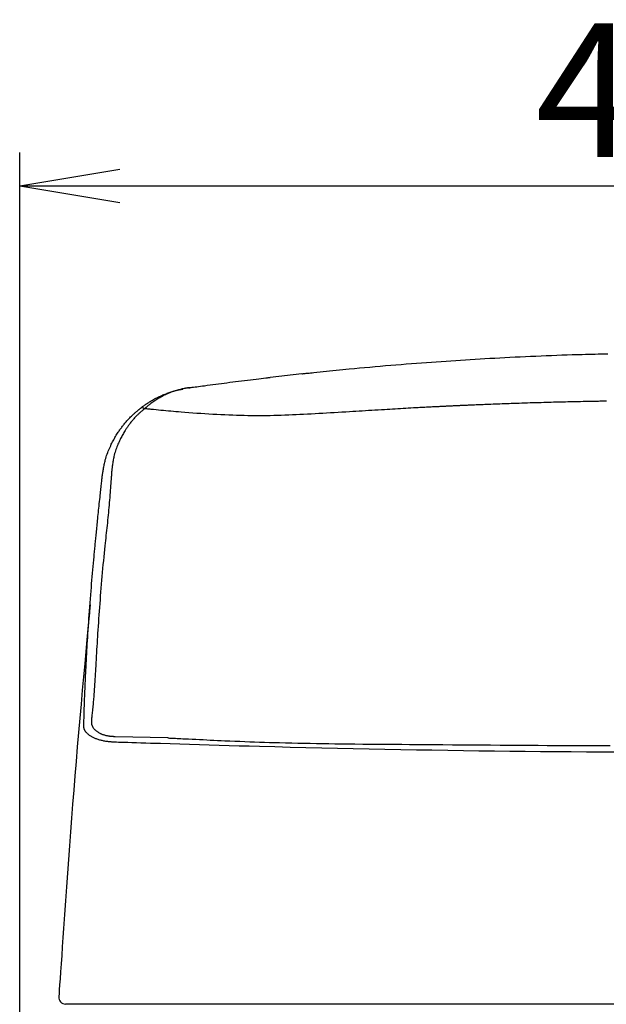
# Model space of a CAD drawing. Extents: x -22355 to 2010, y -22466 to 2905.
# Drawn here: x 1419 to 1595, y 1272 to 1567 of the extents above; entities that cross this region are included whole.
import ezdxf

# ---------------------------------------------------------------- set-up
doc = ezdxf.new("R2010")
doc.units = 0
doc.layers.get('0').update_dxf_attribs({"linetype": 'CONTINUOUS'})
doc.layers.get('DEFPOINTS').update_dxf_attribs({"linetype": 'CONTINUOUS'})
doc.layers.add('タンク', color=7, linetype='CONTINUOUS')
doc.layers.add('便器', color=7, linetype='CONTINUOUS')
doc.styles.add('EXCADDIM1', font='monotxt', dxfattribs={"width": 0.84, "bigfont": 'extfont'})
doc.styles.get("Standard").update_dxf_attribs({"font": 'monotxt', "bigfont": 'extfont'})
doc.dimstyles.new('ISO-25', dxfattribs={"dimtxt": 2.5, "dimasz": 2.5, "dimexe": 1.25, "dimexo": 0.625, "dimtad": 1, "dimtxsty": 'STANDARD', "dimcen": 2.5, "dimazin": 3, "dimtfac": 1, "dimtmove": 0, "dimatfit": 3})

# ---------------------------------------------------------------- blocks, each defined once
blk = doc.blocks.new('EX_NORM')
at = {"color": 0, "linetype": 'CONTINUOUS'}
for q in [(-1, 0.1667), (-1, 0), (-1, -0.1667)]:
    blk.add_line((0, 0), q, dxfattribs=at)
blk = doc.blocks.new('*D33')
at = {"layer": 'DEFPOINTS', "color": 0}
for p in [(1819.08, 1517.14), (1419.43, 1008.25), (1819.08, 1005.17)]:
    blk.add_point(p, dxfattribs=at)
at = {"layer": '便器', "color": 3, "linetype": 'CONTINUOUS'}
for p, q in [((1419.43, 1053.3), (1419.43, 1527.14)), ((1819.08, 1050.21), (1819.08, 1527.14)), ((1449.43, 1517.14), (1789.08, 1517.14))]:
    blk.add_line(p, q, dxfattribs=at)
at = {"layer": '便器', "color": 3, "xscale": 30, "yscale": 30, "zscale": 30, "rotation": 180}
blk.add_blockref('EX_NORM', (1419.43, 1517.14), dxfattribs=at)
at = {"layer": '便器', "color": 3, "xscale": 30, "yscale": 30, "zscale": 30}
blk.add_blockref('EX_NORM', (1819.08, 1517.14), dxfattribs=at)
at = {"layer": '便器', "color": 2, "insert": (1619.25, 1540.64), "char_height": 40, "attachment_point": 5, "style": 'EXCADDIM1'}
blk.add_mtext('400', dxfattribs=at)

msp = doc.modelspace()

# ---------------------------------------------------------------- linework, layer by layer
at = {"layer": 'タンク', "color": 2, "linetype": 'CONTINUOUS'}
msp.add_line((1503.886, 1460.871), (1494.395, 1459.798), dxfattribs=at)
at = {"layer": 'タンク', "color": 4, "linetype": 'CONTINUOUS'}
msp.add_line((1448.016, 1352.29), (1463.757, 1351.94), dxfattribs=at)
at = {"layer": 'タンク', "color": 2, "linetype": 'CONTINUOUS', "flags": 128}
for points in [[(1503.965, 1460.88), (1504.007, 1460.884), (1504.126, 1460.897), (1504.317, 1460.917), (1504.569, 1460.943), (1504.877, 1460.975), (1505.231, 1461.012), (1505.625, 1461.053), (1506.05, 1461.098), (1506.499, 1461.145), (1506.963, 1461.193), (1507.435, 1461.242), (1508.388, 1461.342), (1509.342, 1461.441), (1510.298, 1461.541), (1511.256, 1461.64), (1512.218, 1461.739), (1513.185, 1461.838), (1514.156, 1461.937), (1515.132, 1462.035), (1516.116, 1462.133), (1517.106, 1462.231), (1518.104, 1462.328), (1519.619, 1462.472), (1521.15, 1462.615), (1522.694, 1462.757), (1524.249, 1462.897), (1525.81, 1463.035), (1527.374, 1463.171), (1528.939, 1463.304), (1530.501, 1463.435), (1532.057, 1463.564), (1533.604, 1463.69), (1535.139, 1463.812), (1536.67, 1463.933), (1538.186, 1464.05), (1539.689, 1464.164), (1541.181, 1464.276), (1542.663, 1464.385), (1544.137, 1464.491), (1545.603, 1464.594), (1547.064, 1464.695), (1548.52, 1464.794), (1549.973, 1464.89), (1551.425, 1464.984), (1552.875, 1465.076), (1554.327, 1465.167), (1555.781, 1465.255), (1557.241, 1465.341), (1558.706, 1465.426), (1560.178, 1465.509), (1561.659, 1465.59), (1563.151, 1465.67), (1564.655, 1465.749), (1566.172, 1465.826), (1567.705, 1465.902), (1569.245, 1465.976), (1570.799, 1466.049), (1572.363, 1466.121), (1573.933, 1466.191), (1575.506, 1466.258), (1577.079, 1466.323), (1578.649, 1466.386), (1580.211, 1466.445), (1581.764, 1466.502), (1583.303, 1466.555), (1584.826, 1466.605), (1585.823, 1466.635), (1586.813, 1466.665), (1587.795, 1466.693), (1588.771, 1466.719), (1589.741, 1466.745), (1590.706, 1466.769), (1591.667, 1466.793), (1592.625, 1466.817), (1593.58, 1466.839), (1594.533, 1466.862), (1595.485, 1466.884)], [(1470.314, 1456.712), (1470.368, 1456.719), (1470.524, 1456.74), (1470.77, 1456.773), (1471.096, 1456.817), (1471.492, 1456.871), (1471.947, 1456.933), (1472.451, 1457.001), (1472.992, 1457.074), (1473.561, 1457.151), (1474.147, 1457.23), (1474.739, 1457.31), (1475.592, 1457.426), (1476.438, 1457.54), (1477.279, 1457.653), (1478.117, 1457.766), (1478.954, 1457.878), (1479.792, 1457.989), (1480.633, 1458.1), (1481.479, 1458.211), (1482.332, 1458.322), (1483.193, 1458.433), (1484.065, 1458.544), (1484.954, 1458.656), (1485.848, 1458.767), (1486.742, 1458.878), (1487.629, 1458.986), (1488.502, 1459.093), (1489.355, 1459.196), (1490.18, 1459.295), (1490.972, 1459.39), (1491.724, 1459.48), (1492.428, 1459.564), (1493.079, 1459.642), (1493.268, 1459.664), (1493.449, 1459.686), (1493.621, 1459.706), (1493.78, 1459.725), (1493.924, 1459.742), (1494.053, 1459.758), (1494.162, 1459.771), (1494.251, 1459.781), (1494.318, 1459.789), (1494.359, 1459.794), (1494.373, 1459.796)], [(1470.001, 1456.669), (1470, 1456.669), (1469.997, 1456.668), (1469.993, 1456.668), (1469.988, 1456.667), (1469.981, 1456.666), (1469.973, 1456.664), (1469.964, 1456.663), (1469.954, 1456.662), (1469.943, 1456.66), (1469.932, 1456.658), (1469.921, 1456.657), (1469.853, 1456.646), (1469.779, 1456.635), (1469.698, 1456.623), (1469.612, 1456.609), (1469.52, 1456.595), (1469.423, 1456.579), (1469.322, 1456.563), (1469.217, 1456.545), (1469.109, 1456.526), (1468.999, 1456.507), (1468.886, 1456.486), (1468.625, 1456.436), (1468.357, 1456.381), (1468.083, 1456.322), (1467.804, 1456.258), (1467.52, 1456.19), (1467.234, 1456.117), (1466.945, 1456.04), (1466.654, 1455.959), (1466.363, 1455.874), (1466.073, 1455.786), (1465.784, 1455.693), (1465.433, 1455.575), (1465.086, 1455.451), (1464.741, 1455.322), (1464.399, 1455.187), (1464.06, 1455.046), (1463.722, 1454.9), (1463.386, 1454.748), (1463.051, 1454.59), (1462.717, 1454.426), (1462.383, 1454.256), (1462.05, 1454.08), (1461.725, 1453.902), (1461.401, 1453.72), (1461.079, 1453.533), (1460.761, 1453.342), (1460.446, 1453.149), (1460.137, 1452.953), (1459.835, 1452.756), (1459.541, 1452.558), (1459.255, 1452.36), (1458.979, 1452.162), (1458.714, 1451.966), (1458.578, 1451.862), (1458.444, 1451.759), (1458.313, 1451.656), (1458.184, 1451.552), (1458.057, 1451.449), (1457.931, 1451.345), (1457.805, 1451.241), (1457.679, 1451.136), (1457.553, 1451.03), (1457.427, 1450.922), (1457.298, 1450.814), (1457.234, 1450.759), (1457.17, 1450.705), (1457.108, 1450.653), (1457.049, 1450.603), (1456.994, 1450.556), (1456.945, 1450.514), (1456.902, 1450.478), (1456.866, 1450.448), (1456.839, 1450.425), (1456.822, 1450.41), (1456.817, 1450.405)], [(1469.936, 1456.659), (1469.938, 1456.659), (1469.941, 1456.659), (1469.947, 1456.66), (1469.955, 1456.661), (1469.965, 1456.663), (1469.976, 1456.664), (1469.988, 1456.666), (1470.001, 1456.668), (1470.014, 1456.67), (1470.027, 1456.672), (1470.041, 1456.674), (1470.055, 1456.676), (1470.068, 1456.678), (1470.082, 1456.68), (1470.095, 1456.682), (1470.108, 1456.684), (1470.121, 1456.685), (1470.134, 1456.687), (1470.147, 1456.689), (1470.16, 1456.691), (1470.174, 1456.693), (1470.188, 1456.695), (1470.202, 1456.697), (1470.217, 1456.699), (1470.231, 1456.701), (1470.245, 1456.703), (1470.259, 1456.704), (1470.271, 1456.706), (1470.283, 1456.708), (1470.293, 1456.709), (1470.302, 1456.71), (1470.308, 1456.711), (1470.313, 1456.711), (1470.313, 1456.712), (1470.313, 1456.712), (1470.313, 1456.712), (1470.314, 1456.712), (1470.314, 1456.712), (1470.314, 1456.712), (1470.314, 1456.712), (1470.314, 1456.712), (1470.314, 1456.712), (1470.314, 1456.712), (1470.314, 1456.712)], [(1470.314, 1456.712), (1470.314, 1456.712), (1470.314, 1456.712), (1470.314, 1456.712), (1470.314, 1456.712), (1470.314, 1456.712), (1470.314, 1456.712), (1470.314, 1456.712), (1470.313, 1456.712), (1470.313, 1456.712), (1470.313, 1456.712), (1470.313, 1456.711), (1470.309, 1456.711), (1470.304, 1456.71), (1470.298, 1456.71), (1470.291, 1456.709), (1470.283, 1456.708), (1470.274, 1456.707), (1470.265, 1456.705), (1470.255, 1456.704), (1470.245, 1456.703), (1470.235, 1456.702), (1470.225, 1456.7), (1470.213, 1456.699), (1470.202, 1456.697), (1470.191, 1456.696), (1470.18, 1456.695), (1470.169, 1456.693), (1470.158, 1456.692), (1470.147, 1456.69), (1470.136, 1456.689), (1470.125, 1456.687), (1470.114, 1456.686), (1470.102, 1456.684), (1470.092, 1456.683), (1470.081, 1456.681), (1470.07, 1456.679), (1470.06, 1456.678), (1470.05, 1456.676), (1470.04, 1456.675), (1470.031, 1456.673), (1470.023, 1456.672), (1470.016, 1456.671), (1470.01, 1456.67), (1470.005, 1456.669), (1470.004, 1456.669), (1470.004, 1456.669), (1470.003, 1456.669), (1470.003, 1456.669), (1470.002, 1456.669), (1470.002, 1456.669), (1470.002, 1456.669), (1470.001, 1456.669), (1470.001, 1456.669), (1470.001, 1456.669), (1470.001, 1456.669)], [(1455.52, 1450.515), (1455.529, 1450.521), (1455.553, 1450.539), (1455.593, 1450.568), (1455.645, 1450.605), (1455.708, 1450.651), (1455.781, 1450.704), (1455.862, 1450.763), (1455.95, 1450.827), (1456.043, 1450.894), (1456.139, 1450.964), (1456.236, 1451.035), (1456.433, 1451.178), (1456.631, 1451.321), (1456.829, 1451.464), (1457.03, 1451.607), (1457.232, 1451.75), (1457.436, 1451.892), (1457.642, 1452.033), (1457.851, 1452.174), (1458.063, 1452.314), (1458.279, 1452.452), (1458.498, 1452.589), (1458.819, 1452.783), (1459.148, 1452.973), (1459.483, 1453.161), (1459.824, 1453.344), (1460.169, 1453.524), (1460.519, 1453.701), (1460.871, 1453.873), (1461.226, 1454.042), (1461.583, 1454.207), (1461.941, 1454.367), (1462.298, 1454.524), (1462.614, 1454.658), (1462.929, 1454.789), (1463.243, 1454.917), (1463.556, 1455.04), (1463.868, 1455.158), (1464.179, 1455.272), (1464.489, 1455.38), (1464.799, 1455.484), (1465.107, 1455.581), (1465.413, 1455.672), (1465.719, 1455.757), (1465.909, 1455.807), (1466.098, 1455.854), (1466.286, 1455.899), (1466.473, 1455.943), (1466.659, 1455.984), (1466.843, 1456.023), (1467.025, 1456.061), (1467.204, 1456.098), (1467.382, 1456.133), (1467.557, 1456.168), (1467.729, 1456.202), (1467.798, 1456.215), (1467.866, 1456.229), (1467.931, 1456.242), (1467.992, 1456.254), (1468.049, 1456.265), (1468.1, 1456.275), (1468.144, 1456.283), (1468.18, 1456.29), (1468.207, 1456.296), (1468.224, 1456.299), (1468.23, 1456.3)], [(1444.153, 1430.277), (1444.155, 1430.29), (1444.161, 1430.327), (1444.171, 1430.386), (1444.183, 1430.465), (1444.199, 1430.561), (1444.216, 1430.672), (1444.236, 1430.796), (1444.258, 1430.93), (1444.28, 1431.073), (1444.304, 1431.221), (1444.328, 1431.372), (1444.38, 1431.696), (1444.433, 1432.024), (1444.488, 1432.357), (1444.546, 1432.692), (1444.606, 1433.031), (1444.67, 1433.371), (1444.737, 1433.714), (1444.809, 1434.057), (1444.886, 1434.402), (1444.969, 1434.746), (1445.058, 1435.09), (1445.18, 1435.529), (1445.313, 1435.966), (1445.455, 1436.401), (1445.607, 1436.833), (1445.766, 1437.262), (1445.933, 1437.688), (1446.107, 1438.11), (1446.286, 1438.528), (1446.472, 1438.941), (1446.663, 1439.35), (1446.857, 1439.753), (1447.035, 1440.108), (1447.215, 1440.459), (1447.397, 1440.805), (1447.582, 1441.146), (1447.769, 1441.482), (1447.958, 1441.812), (1448.149, 1442.137), (1448.341, 1442.456), (1448.535, 1442.769), (1448.73, 1443.076), (1448.925, 1443.376), (1449.078, 1443.606), (1449.232, 1443.832), (1449.387, 1444.056), (1449.543, 1444.277), (1449.702, 1444.497), (1449.864, 1444.716), (1450.029, 1444.935), (1450.197, 1445.154), (1450.37, 1445.374), (1450.547, 1445.596), (1450.729, 1445.82), (1450.923, 1446.055), (1451.122, 1446.292), (1451.326, 1446.53), (1451.535, 1446.769), (1451.748, 1447.008), (1451.965, 1447.246), (1452.185, 1447.483), (1452.408, 1447.717), (1452.634, 1447.948), (1452.862, 1448.176), (1453.091, 1448.398), (1453.256, 1448.554), (1453.421, 1448.706), (1453.586, 1448.857), (1453.752, 1449.005), (1453.918, 1449.152), (1454.084, 1449.296), (1454.25, 1449.44), (1454.416, 1449.582), (1454.582, 1449.723), (1454.748, 1449.863), (1454.913, 1450.002), (1454.996, 1450.072), (1455.077, 1450.141), (1455.156, 1450.207), (1455.23, 1450.27), (1455.299, 1450.328), (1455.361, 1450.381), (1455.415, 1450.426), (1455.459, 1450.463), (1455.492, 1450.491), (1455.513, 1450.509), (1455.52, 1450.515)], [(1438.62, 1355.412), (1438.621, 1355.45), (1438.624, 1355.56), (1438.629, 1355.733), (1438.636, 1355.962), (1438.644, 1356.238), (1438.653, 1356.553), (1438.662, 1356.898), (1438.673, 1357.267), (1438.684, 1357.65), (1438.695, 1358.039), (1438.706, 1358.427), (1438.721, 1358.945), (1438.735, 1359.446), (1438.749, 1359.933), (1438.763, 1360.408), (1438.776, 1360.873), (1438.79, 1361.33), (1438.804, 1361.782), (1438.818, 1362.23), (1438.833, 1362.676), (1438.848, 1363.124), (1438.864, 1363.573), (1438.891, 1364.309), (1438.92, 1365.055), (1438.95, 1365.812), (1438.982, 1366.577), (1439.016, 1367.35), (1439.051, 1368.13), (1439.087, 1368.914), (1439.123, 1369.701), (1439.161, 1370.492), (1439.2, 1371.283), (1439.239, 1372.074), (1439.289, 1373.062), (1439.339, 1374.048), (1439.391, 1375.034), (1439.444, 1376.019), (1439.498, 1377.005), (1439.553, 1377.991), (1439.61, 1378.979), (1439.668, 1379.969), (1439.727, 1380.963), (1439.788, 1381.959), (1439.851, 1382.96), (1439.925, 1384.104), (1440.001, 1385.253), (1440.079, 1386.409), (1440.16, 1387.57), (1440.243, 1388.737), (1440.329, 1389.91), (1440.416, 1391.087), (1440.506, 1392.27), (1440.598, 1393.458), (1440.693, 1394.65), (1440.79, 1395.847), (1440.878, 1396.917), (1440.967, 1397.987), (1441.057, 1399.052), (1441.148, 1400.109), (1441.239, 1401.153), (1441.33, 1402.181), (1441.42, 1403.189), (1441.508, 1404.173), (1441.595, 1405.128), (1441.68, 1406.051), (1441.762, 1406.938), (1441.805, 1407.402), (1441.848, 1407.855), (1441.89, 1408.301), (1441.932, 1408.741), (1441.974, 1409.177), (1442.015, 1409.611), (1442.057, 1410.044), (1442.1, 1410.48), (1442.143, 1410.919), (1442.186, 1411.363), (1442.231, 1411.815), (1442.277, 1412.287), (1442.325, 1412.768), (1442.374, 1413.258), (1442.424, 1413.758), (1442.475, 1414.266), (1442.527, 1414.783), (1442.58, 1415.309), (1442.634, 1415.842), (1442.689, 1416.383), (1442.745, 1416.932), (1442.802, 1417.489), (1442.865, 1418.105), (1442.929, 1418.729), (1442.995, 1419.36), (1443.061, 1419.997), (1443.127, 1420.639), (1443.195, 1421.285), (1443.263, 1421.934), (1443.331, 1422.587), (1443.4, 1423.241), (1443.47, 1423.896), (1443.539, 1424.551), (1443.591, 1425.036), (1443.642, 1425.519), (1443.693, 1425.997), (1443.744, 1426.469), (1443.794, 1426.934), (1443.842, 1427.387), (1443.89, 1427.829), (1443.936, 1428.257), (1443.98, 1428.669), (1444.023, 1429.063), (1444.063, 1429.438), (1444.076, 1429.557), (1444.088, 1429.673), (1444.1, 1429.783), (1444.111, 1429.886), (1444.121, 1429.981), (1444.13, 1430.065), (1444.138, 1430.137), (1444.145, 1430.196), (1444.149, 1430.24), (1444.152, 1430.268), (1444.153, 1430.277)], [(1440.517, 1391.695), (1440.509, 1391.616), (1440.488, 1391.385), (1440.454, 1391.014), (1440.408, 1390.518), (1440.351, 1389.906), (1440.285, 1389.192), (1440.211, 1388.388), (1440.129, 1387.507), (1440.042, 1386.559), (1439.949, 1385.559), (1439.853, 1384.517), (1439.55, 1381.24), (1439.227, 1377.734), (1438.886, 1374.028), (1438.532, 1370.149), (1438.168, 1366.124), (1437.796, 1361.983), (1437.421, 1357.753), (1437.045, 1353.461), (1436.672, 1349.137), (1436.306, 1344.807), (1435.949, 1340.499), (1435.604, 1336.236), (1435.27, 1332.017), (1434.947, 1327.834), (1434.633, 1323.68), (1434.326, 1319.548), (1434.025, 1315.43), (1433.729, 1311.321), (1433.437, 1307.213), (1433.146, 1303.097), (1432.857, 1298.969), (1432.566, 1294.82), (1432.373, 1292.056), (1432.183, 1289.329), (1431.998, 1286.685), (1431.822, 1284.173), (1431.659, 1281.84), (1431.512, 1279.734), (1431.384, 1277.904), (1431.279, 1276.397), (1431.199, 1275.262), (1431.149, 1274.545), (1431.132, 1274.296)], [(1447.919, 1350.557), (1447.912, 1350.558), (1447.892, 1350.559), (1447.861, 1350.561), (1447.82, 1350.564), (1447.769, 1350.568), (1447.711, 1350.572), (1447.646, 1350.576), (1447.575, 1350.581), (1447.501, 1350.586), (1447.423, 1350.592), (1447.345, 1350.597), (1447.177, 1350.609), (1447.008, 1350.621), (1446.837, 1350.634), (1446.666, 1350.647), (1446.492, 1350.662), (1446.318, 1350.678), (1446.142, 1350.695), (1445.965, 1350.713), (1445.786, 1350.734), (1445.607, 1350.757), (1445.427, 1350.782), (1445.173, 1350.821), (1444.919, 1350.865), (1444.663, 1350.913), (1444.408, 1350.967), (1444.153, 1351.024), (1443.899, 1351.086), (1443.646, 1351.152), (1443.396, 1351.221), (1443.149, 1351.295), (1442.905, 1351.372), (1442.665, 1351.452), (1442.454, 1351.527), (1442.247, 1351.605), (1442.044, 1351.687), (1441.843, 1351.771), (1441.646, 1351.86), (1441.451, 1351.953), (1441.259, 1352.051), (1441.07, 1352.154), (1440.883, 1352.262), (1440.699, 1352.375), (1440.517, 1352.495), (1440.361, 1352.603), (1440.207, 1352.716), (1440.056, 1352.833), (1439.909, 1352.954), (1439.767, 1353.08), (1439.63, 1353.209), (1439.498, 1353.343), (1439.373, 1353.48), (1439.256, 1353.62), (1439.147, 1353.764), (1439.047, 1353.911), (1438.992, 1353.999), (1438.94, 1354.089), (1438.892, 1354.18), (1438.848, 1354.272), (1438.808, 1354.365), (1438.771, 1354.459), (1438.739, 1354.555), (1438.71, 1354.652), (1438.686, 1354.75), (1438.665, 1354.849), (1438.649, 1354.949), (1438.643, 1355), (1438.638, 1355.051), (1438.633, 1355.101), (1438.63, 1355.149), (1438.627, 1355.196), (1438.625, 1355.239), (1438.623, 1355.28), (1438.622, 1355.317), (1438.621, 1355.349), (1438.621, 1355.377), (1438.62, 1355.398), (1438.62, 1355.4), (1438.62, 1355.402), (1438.62, 1355.404), (1438.62, 1355.406), (1438.62, 1355.407), (1438.62, 1355.408), (1438.62, 1355.409), (1438.62, 1355.41), (1438.62, 1355.411), (1438.62, 1355.411), (1438.62, 1355.412)], [(1598.513, 1347.548), (1593.748, 1347.571), (1589.126, 1347.598), (1584.522, 1347.63), (1579.93, 1347.666), (1575.343, 1347.707), (1570.754, 1347.752), (1566.157, 1347.803), (1561.545, 1347.859), (1556.913, 1347.919), (1552.252, 1347.985), (1547.558, 1348.056), (1542.824, 1348.133), (1538.172, 1348.212), (1533.485, 1348.297), (1528.772, 1348.387), (1524.041, 1348.481), (1519.301, 1348.579), (1514.562, 1348.682), (1509.833, 1348.789), (1505.122, 1348.9), (1500.438, 1349.015), (1495.791, 1349.134), (1491.189, 1349.256), (1488.151, 1349.339), (1485.135, 1349.424), (1482.138, 1349.51), (1479.159, 1349.597), (1476.196, 1349.685), (1473.246, 1349.773), (1470.306, 1349.863), (1467.376, 1349.953), (1464.452, 1350.043), (1461.532, 1350.134), (1458.615, 1350.224), (1457.16, 1350.27), (1455.73, 1350.314), (1454.348, 1350.357), (1453.038, 1350.398), (1451.824, 1350.436), (1450.731, 1350.47), (1449.783, 1350.499), (1449.004, 1350.523), (1448.417, 1350.542), (1448.047, 1350.553), (1447.919, 1350.557)], [(1597.868, 1272.158), (1593.735, 1272.158), (1589.596, 1272.158), (1585.453, 1272.158), (1581.102, 1272.158), (1576.742, 1272.158), (1572.369, 1272.158), (1567.979, 1272.158), (1563.57, 1272.158), (1559.138, 1272.158), (1554.68, 1272.158), (1550.192, 1272.158), (1545.671, 1272.158), (1541.114, 1272.158), (1536.517, 1272.158), (1531.879, 1272.158), (1527.207, 1272.158), (1522.511, 1272.158), (1517.8, 1272.158), (1513.083, 1272.158), (1508.37, 1272.158), (1503.669, 1272.158), (1498.99, 1272.158), (1494.342, 1272.158), (1489.735, 1272.158), (1485.177, 1272.158), (1482.172, 1272.158), (1479.191, 1272.158), (1476.231, 1272.158), (1473.29, 1272.158), (1470.366, 1272.158), (1467.456, 1272.158), (1464.558, 1272.158), (1461.67, 1272.158), (1458.788, 1272.158), (1455.911, 1272.158), (1453.037, 1272.158), (1451.603, 1272.158), (1450.194, 1272.158), (1448.832, 1272.158), (1447.541, 1272.158), (1446.345, 1272.158), (1445.268, 1272.158), (1444.333, 1272.158), (1433.122, 1272.158)]]:
    msp.add_lwpolyline(points, dxfattribs=at)
at = {"layer": 'タンク', "color": 4, "linetype": 'CONTINUOUS', "flags": 128}
for points in [[(1595.079, 1452.658), (1594.599, 1452.651), (1594.118, 1452.644), (1593.633, 1452.636), (1593.145, 1452.628), (1592.653, 1452.62), (1591.906, 1452.607), (1591.151, 1452.593), (1590.389, 1452.579), (1589.624, 1452.564), (1588.855, 1452.549), (1588.086, 1452.533), (1587.318, 1452.517), (1586.553, 1452.501), (1585.793, 1452.484), (1585.039, 1452.467), (1584.293, 1452.45), (1583.555, 1452.433), (1582.825, 1452.416), (1582.102, 1452.398), (1581.384, 1452.381), (1580.671, 1452.363), (1579.959, 1452.344), (1579.248, 1452.326), (1578.535, 1452.307), (1577.82, 1452.288), (1577.101, 1452.268), (1576.376, 1452.247), (1575.569, 1452.224), (1574.754, 1452.201), (1573.932, 1452.177), (1573.106, 1452.152), (1572.276, 1452.126), (1571.444, 1452.101), (1570.61, 1452.074), (1569.778, 1452.048), (1568.947, 1452.02), (1568.119, 1451.993), (1567.296, 1451.965), (1566.606, 1451.941), (1565.918, 1451.917), (1565.234, 1451.893), (1564.552, 1451.869), (1563.871, 1451.844), (1563.192, 1451.819), (1562.512, 1451.793), (1561.833, 1451.768), (1561.151, 1451.741), (1560.469, 1451.715), (1559.783, 1451.688), (1559.249, 1451.666), (1558.715, 1451.645), (1558.181, 1451.623), (1557.651, 1451.602), (1557.125, 1451.58), (1556.604, 1451.558), (1556.091, 1451.537), (1555.587, 1451.516), (1555.093, 1451.495), (1554.611, 1451.474), (1554.142, 1451.454), (1553.894, 1451.444), (1553.65, 1451.433), (1553.408, 1451.423), (1553.169, 1451.412), (1552.932, 1451.402), (1552.696, 1451.391), (1552.459, 1451.381), (1552.223, 1451.371), (1551.985, 1451.36), (1551.746, 1451.349), (1551.504, 1451.338), (1551.295, 1451.329), (1551.085, 1451.32), (1550.872, 1451.31), (1550.659, 1451.3), (1550.444, 1451.29), (1550.229, 1451.281), (1550.013, 1451.271), (1549.798, 1451.261), (1549.582, 1451.251), (1549.368, 1451.241), (1549.154, 1451.231), (1548.929, 1451.221), (1548.705, 1451.21), (1548.482, 1451.2), (1548.259, 1451.189), (1548.036, 1451.179), (1547.813, 1451.168), (1547.589, 1451.157), (1547.364, 1451.147), (1547.138, 1451.136), (1546.91, 1451.125), (1546.68, 1451.114), (1546.326, 1451.097), (1545.967, 1451.079), (1545.603, 1451.062), (1545.237, 1451.044), (1544.867, 1451.026), (1544.496, 1451.007), (1544.123, 1450.989), (1543.75, 1450.97), (1543.377, 1450.951), (1543.005, 1450.933), (1542.635, 1450.914), (1542.141, 1450.889), (1541.652, 1450.864), (1541.165, 1450.839), (1540.68, 1450.814), (1540.196, 1450.789), (1539.712, 1450.763), (1539.228, 1450.738), (1538.742, 1450.712), (1538.254, 1450.685), (1537.764, 1450.659), (1537.269, 1450.632), (1536.514, 1450.59), (1535.749, 1450.547), (1534.976, 1450.503), (1534.196, 1450.458), (1533.411, 1450.413), (1532.621, 1450.367), (1531.828, 1450.32), (1531.034, 1450.273), (1530.238, 1450.225), (1529.443, 1450.177), (1528.649, 1450.129), (1527.689, 1450.07), (1526.733, 1450.011), (1525.779, 1449.951), (1524.826, 1449.892), (1523.875, 1449.832), (1522.924, 1449.773), (1521.973, 1449.713), (1521.021, 1449.654), (1520.067, 1449.595), (1519.11, 1449.536), (1518.149, 1449.477), (1517.015, 1449.409), (1515.875, 1449.341), (1514.732, 1449.273), (1513.586, 1449.207), (1512.438, 1449.141), (1511.29, 1449.076), (1510.142, 1449.012), (1508.995, 1448.949), (1507.85, 1448.887), (1506.708, 1448.826), (1505.571, 1448.767), (1504.438, 1448.708), (1503.31, 1448.652), (1502.187, 1448.598), (1501.067, 1448.547), (1499.951, 1448.5), (1498.837, 1448.456), (1497.725, 1448.416), (1496.616, 1448.382), (1495.508, 1448.352), (1494.4, 1448.329), (1493.294, 1448.312), (1492.186, 1448.302), (1491.078, 1448.299), (1489.967, 1448.302), (1488.853, 1448.312), (1487.734, 1448.328), (1486.609, 1448.35), (1485.478, 1448.378), (1484.339, 1448.411), (1483.191, 1448.45), (1482.032, 1448.495), (1480.863, 1448.544), (1479.682, 1448.599), (1478.491, 1448.658), (1477.292, 1448.723), (1476.089, 1448.791), (1474.883, 1448.864), (1473.678, 1448.941), (1472.476, 1449.022), (1471.279, 1449.107), (1470.089, 1449.195), (1468.91, 1449.287), (1467.744, 1449.382), (1466.975, 1449.447), (1466.212, 1449.513), (1465.454, 1449.58), (1464.702, 1449.648), (1463.954, 1449.717), (1463.209, 1449.787), (1462.467, 1449.857), (1461.728, 1449.928), (1460.991, 1449.999), (1460.255, 1450.071), (1459.519, 1450.142), (1459.152, 1450.178), (1458.79, 1450.213), (1458.441, 1450.247), (1458.11, 1450.28), (1457.803, 1450.309), (1457.527, 1450.336), (1457.288, 1450.36), (1457.091, 1450.379), (1456.942, 1450.393), (1456.849, 1450.402), (1456.817, 1450.405)], [(1456.817, 1450.405), (1456.81, 1450.4), (1456.792, 1450.384), (1456.763, 1450.36), (1456.724, 1450.326), (1456.677, 1450.286), (1456.622, 1450.24), (1456.561, 1450.188), (1456.496, 1450.132), (1456.426, 1450.073), (1456.355, 1450.012), (1456.281, 1449.949), (1456.132, 1449.822), (1455.982, 1449.694), (1455.832, 1449.565), (1455.681, 1449.435), (1455.53, 1449.303), (1455.379, 1449.169), (1455.228, 1449.034), (1455.077, 1448.897), (1454.927, 1448.759), (1454.778, 1448.617), (1454.629, 1448.474), (1454.424, 1448.271), (1454.222, 1448.063), (1454.021, 1447.852), (1453.824, 1447.639), (1453.63, 1447.423), (1453.439, 1447.206), (1453.252, 1446.988), (1453.069, 1446.77), (1452.89, 1446.553), (1452.715, 1446.337), (1452.546, 1446.123), (1452.387, 1445.919), (1452.232, 1445.716), (1452.082, 1445.515), (1451.935, 1445.314), (1451.792, 1445.114), (1451.651, 1444.914), (1451.513, 1444.713), (1451.377, 1444.511), (1451.243, 1444.306), (1451.11, 1444.099), (1450.978, 1443.889), (1450.806, 1443.61), (1450.635, 1443.324), (1450.465, 1443.032), (1450.297, 1442.735), (1450.13, 1442.432), (1449.965, 1442.124), (1449.802, 1441.811), (1449.642, 1441.494), (1449.483, 1441.172), (1449.327, 1440.845), (1449.174, 1440.514), (1449.005, 1440.136), (1448.84, 1439.753), (1448.68, 1439.365), (1448.525, 1438.973), (1448.377, 1438.578), (1448.235, 1438.178), (1448.1, 1437.776), (1447.973, 1437.371), (1447.854, 1436.963), (1447.745, 1436.553), (1447.644, 1436.141), (1447.571, 1435.813), (1447.504, 1435.484), (1447.443, 1435.155), (1447.386, 1434.827), (1447.333, 1434.5), (1447.284, 1434.175), (1447.238, 1433.852), (1447.195, 1433.532), (1447.154, 1433.216), (1447.115, 1432.903), (1447.077, 1432.596), (1447.06, 1432.453), (1447.042, 1432.313), (1447.026, 1432.179), (1447.01, 1432.053), (1446.996, 1431.936), (1446.983, 1431.832), (1446.972, 1431.741), (1446.963, 1431.667), (1446.956, 1431.611), (1446.952, 1431.576), (1446.95, 1431.564)], [(1446.95, 1431.564), (1446.949, 1431.555), (1446.947, 1431.526), (1446.944, 1431.482), (1446.94, 1431.422), (1446.935, 1431.348), (1446.929, 1431.263), (1446.922, 1431.168), (1446.915, 1431.065), (1446.907, 1430.955), (1446.899, 1430.839), (1446.89, 1430.721), (1446.864, 1430.354), (1446.837, 1429.973), (1446.809, 1429.578), (1446.78, 1429.171), (1446.75, 1428.753), (1446.719, 1428.325), (1446.687, 1427.889), (1446.655, 1427.446), (1446.621, 1426.996), (1446.587, 1426.541), (1446.552, 1426.083), (1446.494, 1425.334), (1446.434, 1424.58), (1446.373, 1423.823), (1446.31, 1423.064), (1446.245, 1422.305), (1446.179, 1421.548), (1446.112, 1420.794), (1446.044, 1420.044), (1445.975, 1419.302), (1445.904, 1418.567), (1445.833, 1417.842), (1445.753, 1417.048), (1445.671, 1416.267), (1445.59, 1415.494), (1445.507, 1414.729), (1445.424, 1413.969), (1445.341, 1413.211), (1445.257, 1412.453), (1445.173, 1411.694), (1445.09, 1410.929), (1445.006, 1410.158), (1444.923, 1409.378), (1444.809, 1408.284), (1444.696, 1407.17), (1444.584, 1406.039), (1444.474, 1404.895), (1444.365, 1403.738), (1444.257, 1402.572), (1444.151, 1401.399), (1444.047, 1400.223), (1443.945, 1399.044), (1443.845, 1397.867), (1443.748, 1396.692), (1443.653, 1395.529), (1443.56, 1394.371), (1443.47, 1393.218), (1443.382, 1392.07), (1443.296, 1390.927), (1443.212, 1389.788), (1443.13, 1388.653), (1443.051, 1387.521), (1442.973, 1386.392), (1442.897, 1385.266), (1442.824, 1384.143), (1442.761, 1383.163), (1442.699, 1382.184), (1442.639, 1381.205), (1442.58, 1380.228), (1442.521, 1379.25), (1442.464, 1378.273), (1442.407, 1377.294), (1442.351, 1376.315), (1442.295, 1375.335), (1442.239, 1374.352), (1442.184, 1373.368), (1442.14, 1372.583), (1442.096, 1371.797), (1442.052, 1371.013), (1442.007, 1370.231), (1441.96, 1369.453), (1441.913, 1368.68), (1441.865, 1367.914), (1441.814, 1367.156), (1441.762, 1366.407), (1441.708, 1365.668), (1441.651, 1364.942), (1441.615, 1364.502), (1441.577, 1364.065), (1441.539, 1363.629), (1441.499, 1363.192), (1441.459, 1362.751), (1441.416, 1362.305), (1441.373, 1361.851), (1441.327, 1361.387), (1441.281, 1360.911), (1441.232, 1360.422), (1441.182, 1359.916), (1441.144, 1359.536), (1441.106, 1359.154), (1441.069, 1358.779), (1441.033, 1358.417), (1441, 1358.078), (1440.969, 1357.769), (1440.942, 1357.499), (1440.92, 1357.274), (1440.903, 1357.104), (1440.892, 1356.996), (1440.889, 1356.958)], [(1440.889, 1356.958), (1440.889, 1356.958), (1440.889, 1356.958), (1440.888, 1356.957), (1440.888, 1356.956), (1440.888, 1356.955), (1440.888, 1356.954), (1440.888, 1356.952), (1440.888, 1356.951), (1440.888, 1356.949), (1440.888, 1356.947), (1440.888, 1356.945), (1440.886, 1356.923), (1440.884, 1356.895), (1440.883, 1356.861), (1440.881, 1356.824), (1440.879, 1356.782), (1440.877, 1356.737), (1440.876, 1356.688), (1440.875, 1356.638), (1440.875, 1356.586), (1440.876, 1356.533), (1440.878, 1356.48), (1440.883, 1356.381), (1440.893, 1356.282), (1440.906, 1356.184), (1440.922, 1356.086), (1440.942, 1355.99), (1440.966, 1355.894), (1440.993, 1355.799), (1441.023, 1355.704), (1441.057, 1355.611), (1441.095, 1355.518), (1441.136, 1355.426), (1441.205, 1355.286), (1441.282, 1355.149), (1441.365, 1355.014), (1441.455, 1354.882), (1441.551, 1354.753), (1441.653, 1354.627), (1441.759, 1354.504), (1441.869, 1354.385), (1441.983, 1354.269), (1442.1, 1354.158), (1442.22, 1354.051), (1442.354, 1353.939), (1442.491, 1353.833), (1442.63, 1353.731), (1442.772, 1353.634), (1442.917, 1353.542), (1443.065, 1353.453), (1443.217, 1353.369), (1443.371, 1353.289), (1443.529, 1353.211), (1443.69, 1353.137), (1443.854, 1353.066), (1444.041, 1352.991), (1444.231, 1352.918), (1444.425, 1352.85), (1444.622, 1352.785), (1444.821, 1352.724), (1445.022, 1352.667), (1445.224, 1352.615), (1445.427, 1352.567), (1445.63, 1352.523), (1445.833, 1352.485), (1446.035, 1352.451), (1446.177, 1352.431), (1446.319, 1352.412), (1446.46, 1352.396), (1446.601, 1352.382), (1446.74, 1352.369), (1446.879, 1352.358), (1447.016, 1352.348), (1447.153, 1352.339), (1447.288, 1352.331), (1447.423, 1352.323), (1447.556, 1352.316), (1447.62, 1352.312), (1447.681, 1352.309), (1447.741, 1352.305), (1447.797, 1352.302), (1447.849, 1352.299), (1447.896, 1352.297), (1447.937, 1352.295), (1447.97, 1352.293), (1447.995, 1352.291), (1448.011, 1352.29), (1448.016, 1352.29)], [(1596.153, 1349.431), (1593.501, 1349.441), (1590.84, 1349.451), (1588.17, 1349.462), (1585.489, 1349.475), (1582.797, 1349.488), (1580.093, 1349.502), (1577.375, 1349.517), (1574.643, 1349.534), (1571.816, 1349.552), (1568.976, 1349.57), (1566.125, 1349.59), (1563.266, 1349.61), (1560.403, 1349.63), (1557.538, 1349.651), (1554.674, 1349.673), (1551.814, 1349.694), (1548.961, 1349.715), (1546.117, 1349.736), (1543.287, 1349.757), (1540.897, 1349.774), (1538.519, 1349.791), (1536.15, 1349.809), (1533.791, 1349.826), (1531.441, 1349.844), (1529.099, 1349.863), (1526.764, 1349.882), (1524.437, 1349.903), (1522.116, 1349.924), (1519.801, 1349.947), (1517.491, 1349.972), (1515.642, 1349.993), (1513.795, 1350.016), (1511.949, 1350.04), (1510.105, 1350.067), (1508.262, 1350.095), (1506.418, 1350.126), (1504.573, 1350.16), (1502.727, 1350.197), (1500.879, 1350.238), (1499.028, 1350.282), (1497.174, 1350.33), (1495.697, 1350.372), (1494.217, 1350.416), (1492.735, 1350.462), (1491.251, 1350.511), (1489.764, 1350.563), (1488.276, 1350.616), (1486.785, 1350.673), (1485.292, 1350.731), (1483.797, 1350.792), (1482.3, 1350.855), (1480.801, 1350.921), (1479.724, 1350.969), (1478.646, 1351.018), (1477.566, 1351.068), (1476.486, 1351.119), (1475.404, 1351.171), (1474.322, 1351.223), (1473.238, 1351.276), (1472.153, 1351.329), (1471.067, 1351.383), (1469.979, 1351.437), (1468.89, 1351.491), (1468.294, 1351.521), (1467.704, 1351.551), (1467.128, 1351.579), (1466.572, 1351.607), (1466.044, 1351.634), (1465.552, 1351.658), (1465.101, 1351.681), (1464.699, 1351.701), (1464.353, 1351.718), (1464.07, 1351.732), (1463.857, 1351.743), (1463.842, 1351.744), (1463.828, 1351.745), (1463.815, 1351.745), (1463.803, 1351.746), (1463.792, 1351.746), (1463.782, 1351.747), (1463.774, 1351.747), (1463.767, 1351.748), (1463.762, 1351.748), (1463.759, 1351.748), (1463.758, 1351.748)]]:
    msp.add_lwpolyline(points, dxfattribs=at)
at = {"layer": 'タンク', "color": 2, "linetype": 'CONTINUOUS'}
for centre, radius, start, end in [((1456.09, 1449.536), 1.133, 50.13111, 120.21332), ((1433.12, 1274.158), 2, 175.84147, 270.03)]:
    msp.add_arc(centre, radius, start, end, dxfattribs=at)

# ---------------------------------------------------------------- dimensions: what is measured, and where the dimension line sits
at = {"layer": '便器', "color": 3, "linetype": 'CONTINUOUS'}
dim = msp.add_linear_dim(base=(1819.08, 1517.145), p1=(1419.428, 1008.252), p2=(1819.08, 1005.165), dimstyle='ISO-25', override={"dimtxt": 40, "dimasz": 30, "dimexe": 10, "dimexo": 45.046512, "dimgap": 0, "dimtad": 1, "dimjust": 0, "dimtih": 0, "dimtoh": 0, "dimdec": 0, "dimzin": 0, "dimlunit": 2, "dimtxsty": 'EXCADDIM1', "dimblk1": 'EX_NORM', "dimblk2": 'EX_NORM', "dimsah": 1, "dimse1": 0, "dimse2": 0, "dimclrd": 3, "dimclre": 3, "dimclrt": 2, "dimtmove": 2}, dxfattribs=at)
dim.commit()
dim.dimension.update_dxf_attribs({"geometry": '*D33', "text_midpoint": (1619.254, 1540.645), "dimtype": 160})

doc.saveas('drawing.dxf')
